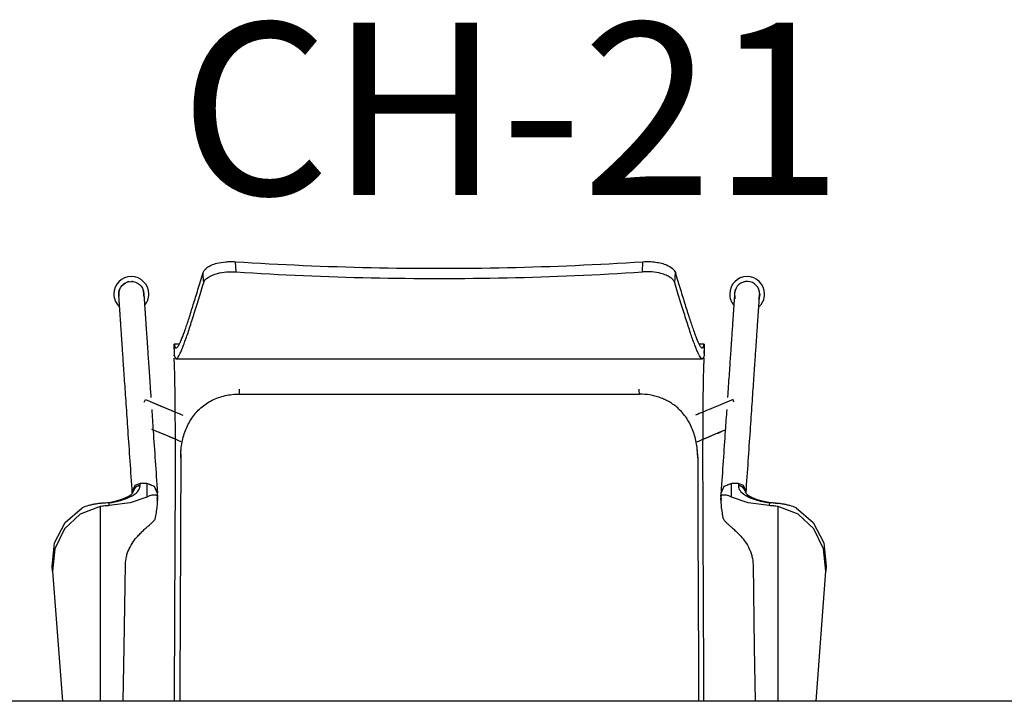
# Model space of a CAD drawing. Units: inches. Extents: x 18983 to 21840, y 1141 to 3048.
# Drawn here: x 19211 to 19245, y 1589 to 1613 of the extents above; entities that cross this region are included whole.
import ezdxf

# ---------------------------------------------------------------- set-up
doc = ezdxf.new("R2010")
doc.units = ezdxf.units.IN
doc.header["$MEASUREMENT"] = 0
doc.layers.add('I-FURN', color=30, linetype='Continuous')
doc.layers.add('I-FURN-IDEN', color=211, linetype='Continuous')
doc.styles.add('Arial Narrow_1', font='ARIALN.TTF', dxfattribs={"height": 6})

# ---------------------------------------------------------------- blocks, each defined once
blk = doc.blocks.new('CML Table - Rectangle - TBL-14-V736-FURNITURE PLAN')
at = {"layer": 'I-FURN'}
blk.add_line((35.5, 18), (-35.5, 18), dxfattribs=at)
blk = doc.blocks.new('CML Chair - Work - CHAIR ARMLESS - CH-05-V737-FURNITURE PLAN')
for p, q in [((-7.083, 4.854), (-7.103, 5.21)), ((7.083, 4.854), (7.103, 5.21)), ((8.211, 4.475), (8.232, 4.831)), ((-11.172, 4.081), (-11.164, 3.999)), ((11.172, 4.081), (11.164, 3.999)), ((-9.243, 2.316), (-9.243, 1.954)), ((-9.057, 2.338), (-9.241, 2.338)), ((9.241, 2.338), (9.057, 2.338)), ((9.243, 1.954), (9.243, 2.316)), ((-9.173, 1.825), (9.173, 1.825)), ((-6.98, 0.592), (6.98, 0.592)), ((-9.197, -0.981), (-10.015, -0.64)), ((-9.009, -1.493), (-8.998, -1.268)), ((9.009, -1.493), (8.998, -1.268)), ((-10.43, -2.606), (-10.43, -2.529)), ((-10.194, -2.529), (-10.43, -2.529)), ((-10.194, -2.529), (-10.194, -2.997)), ((10.194, -2.997), (10.194, -2.529)), ((10.43, -2.529), (10.194, -2.529)), ((10.43, -2.529), (10.43, -2.606)), ((-10.68, -2.76), (-10.68, -2.841)), ((-10.68, -2.76), (-10.68, -2.842)), ((-10.68, -2.841), (-10.68, -2.76)), ((-9.829, -3.057), (-9.819, -2.975)), ((-9.819, -2.969), (-9.819, -2.875)), ((-9.819, -2.969), (-9.819, -2.875)), ((-9.819, -2.975), (-9.819, -2.875)), ((-9.819, -3.104), (-9.819, -2.969)), ((-9.819, -3.104), (-9.819, -2.969)), ((-9.819, -3.034), (-9.819, -2.975)), ((-9.819, -3.034), (-9.819, -3.104)), ((9.819, -2.875), (9.819, -2.969)), ((9.819, -2.875), (9.819, -2.969)), ((9.819, -2.875), (9.819, -2.975)), ((9.819, -2.969), (9.819, -3.104)), ((9.819, -2.969), (9.819, -3.104)), ((9.819, -2.975), (9.819, -3.034)), ((9.819, -2.975), (9.829, -3.057)), ((9.819, -3.104), (9.819, -3.034)), ((10.68, -2.841), (10.68, -2.76)), ((10.68, -2.842), (10.68, -2.76)), ((10.68, -2.76), (10.68, -2.841)), ((-11.819, -3.33), (-11.819, -10.116)), ((-11.504, -3.294), (-11.511, -3.199)), ((11.511, -3.199), (11.504, -3.294)), ((11.819, -10.116), (11.819, -3.33)), ((-13.492, -5.406), (-13.479, -5.584)), ((-13.479, -5.584), (-13.492, -5.406)), ((-13.479, -5.584), (-13.492, -5.406)), ((13.479, -5.584), (13.492, -5.406)), ((13.492, -5.406), (13.479, -5.584)), ((13.492, -5.406), (13.479, -5.584)), ((-13.479, -5.584), (-13.137, -10.116)), ((13.137, -10.116), (13.479, -5.584))]:
    blk.add_line(p, q)
at = {"flags": 128}
for points in [[(-8.211, 4.475), (-8.215, 4.546), (-8.219, 4.617), (-8.223, 4.689), (-8.228, 4.76), (-8.232, 4.831)], [(-11.172, 4.081), (-11.164, 4.163), (-11.14, 4.243), (-11.102, 4.317), (-11.051, 4.383), (-10.988, 4.437), (-10.917, 4.478), (-10.838, 4.505), (-10.754, 4.518), (-10.67, 4.514), (-10.59, 4.494), (-10.515, 4.46), (-10.447, 4.411), (-10.39, 4.351), (-10.349, 4.289), (-10.31, 4.186), (-10.297, 4.081)], [(11.172, 4.081), (11.164, 4.163), (11.14, 4.243), (11.102, 4.317), (11.051, 4.383), (10.988, 4.437), (10.916, 4.479), (10.837, 4.506), (10.755, 4.518), (10.672, 4.514), (10.591, 4.494), (10.515, 4.46), (10.447, 4.411), (10.39, 4.351), (10.35, 4.289), (10.31, 4.186), (10.297, 4.081)], [(-10.281, 0.309), (-10.252, 0.38), (-10.242, 0.404)], [(-10.242, 0.403), (-9.798, 0.218), (-9.361, 0.035), (-9.201, -0.032)], [(9.956, -0.665), (9.705, -0.769), (9.275, -0.949), (9.197, -0.981)], [(9.005, -1.491), (9.009, -1.561), (9.012, -1.631)], [(-10.43, -2.529), (-10.607, -2.597), (-10.68, -2.76)], [(-9.819, -2.875), (-9.928, -2.63), (-10.192, -2.529)], [(10.191, -2.529), (9.928, -2.63), (9.819, -2.875)], [(10.68, -2.76), (10.607, -2.597), (10.43, -2.529)], [(-11.767, -3.214), (-11.522, -3.183), (-11.297, -3.139), (-11.103, -3.085), (-10.945, -3.027), (-10.825, -2.967), (-10.742, -2.91), (-10.684, -2.849), (-10.68, -2.841)], [(-10.194, -2.997), (-10.768, -3.194), (-11.504, -3.294)], [(9.819, -3.104), (9.819, -3.048), (9.819, -3.034)], [(11.504, -3.294), (10.768, -3.194), (10.194, -2.997)], [(10.695, -2.864), (10.737, -2.906), (10.82, -2.964), (10.936, -3.023), (11.087, -3.08), (11.271, -3.133), (11.488, -3.177), (11.726, -3.21), (11.767, -3.214)], [(-13.492, -5.406), (-13.406, -4.594), (-13.038, -3.88), (-12.444, -3.368)], [(-11.819, -3.33), (-12.511, -3.594), (-13.063, -4.109), (-13.401, -4.804), (-13.479, -5.584)], [(13.479, -5.584), (13.401, -4.804), (13.063, -4.109), (12.511, -3.594), (11.819, -3.33)], [(12.444, -3.368), (13.038, -3.88), (13.406, -4.594), (13.492, -5.406)], [(-9.931, -3.803), (-9.918, -3.787), (-9.906, -3.771)], [(9.906, -3.771), (9.918, -3.787), (9.931, -3.803)], [(-11.013, -10.113), (-10.984, -8.243), (-10.94, -5.351)], [(10.94, -5.351), (10.984, -8.243), (11.013, -10.113)]]:
    blk.add_lwpolyline(points, dxfattribs=at)
for centre, radius, start, end in [((-10.734, 4.081), 0.608, 360, 180), ((-10.734, 4.081), 0.438, 100, 110.8127), ((-10.734, 4.081), 0.438, 80, 86.2494), ((10.734, 4.081), 0.608, 360, 180), ((10.734, 4.081), 0.438, 93.8626, 106.9127), ((-10.734, 4.081), 0.438, 160, 180), ((-10.734, 4.081), 0.438, 120, 140), ((-10.734, 4.081), 0.438, 40, 49.357), ((-10.734, 4.081), 0.438, 0, 20), ((10.734, 4.081), 0.438, 160, 180), ((10.734, 4.081), 0.438, 360, 20), ((-10.734, 4.081), 0.608, 180, 227.2117), ((-10.734, 4.081), 0.438, 180, 189.9717), ((-10.734, 4.081), 0.438, 350.614, 0), ((-10.734, 4.081), 0.608, 320, 360), ((10.734, 4.081), 0.608, 180, 220), ((10.734, 4.081), 0.438, 187.9411, 200), ((10.734, 4.081), 0.438, 340, 0), ((10.734, 4.081), 0.608, 312.7848, 0)]:
    blk.add_arc(centre, radius, start, end)
for centre, major_axis, ratio, start_param, end_param in [((113.772, -2.115), (120.83, 0), 0.62308, 3.10331, 3.105621), ((-113.772, -2.115), (120.83, 0), 0.62308, 0.035971, 0.038283), ((112.619, -3.681), (121.677, 0), 0.612897, 3.112213, 3.114097), ((-10.194, -3.034), (0.375, 0), 0.923032, 6.037085, 6.283185), ((10.194, -3.034), (-0.375, 0), 0.923032, 0, 0.246101)]:
    blk.add_ellipse(centre, major_axis=major_axis, ratio=ratio, start_param=start_param, end_param=end_param)
for points, knots in [([(-8.232, 4.831), (-8.221, 4.865), (-8.183, 4.93), (-8.08, 5.02), (-7.934, 5.097), (-7.724, 5.168), (-7.494, 5.206), (-7.271, 5.217), (-7.159, 5.214), (-7.103, 5.21)], [0, 0, 0, 0, 0.142857, 0.285714, 0.428571, 0.571429, 0.785714, 0.892857, 1, 1, 1, 1]), ([(7.103, 5.21), (7.178, 5.215), (7.326, 5.217), (7.548, 5.198), (7.754, 5.158), (7.964, 5.087), (8.112, 4.999), (8.198, 4.906), (8.224, 4.856), (8.232, 4.831)], [0, 0, 0, 0, 0.142857, 0.285714, 0.428571, 0.571429, 0.785714, 0.892857, 1, 1, 1, 1]), ([(-9.243, 2.32), (-9.243, 2.322), (-9.243, 2.325), (-9.242, 2.329), (-9.242, 2.333), (-9.24, 2.331), (-9.237, 2.321), (-9.234, 2.312), (-9.231, 2.306), (-9.228, 2.298), (-9.223, 2.283), (-9.217, 2.259), (-9.209, 2.236), (-9.203, 2.221), (-9.196, 2.212), (-9.186, 2.204), (-9.168, 2.197), (-9.143, 2.205), (-9.108, 2.246), (-9.053, 2.336), (-8.973, 2.523), (-8.876, 2.782), (-8.79, 3.028), (-8.699, 3.3), (-8.599, 3.629), (-8.493, 3.967), (-8.382, 4.326), (-8.293, 4.622), (-8.232, 4.831)], [-0.4, -0.4, -0.4, -0.4, -0.3975, -0.395, -0.39, -0.38, -0.37, -0.365, -0.36, -0.355, -0.35, -0.34, -0.33, -0.325, -0.32, -0.31, -0.3, -0.28, -0.26, -0.24, -0.2, -0.16, -0.14, -0.12, -0.08, -0.06, -0.04, 0, 0, 0, 0]), ([(-8.211, 4.475), (-8.189, 4.542), (-8.079, 4.671), (-7.773, 4.8), (-7.42, 4.859), (-7.193, 4.862), (-7.083, 4.854)], [0, 0, 0, 0, 0.285714, 0.571429, 0.785714, 1, 1, 1, 1]), ([(8.211, 4.475), (8.2, 4.509), (8.162, 4.574), (8.058, 4.664), (7.913, 4.741), (7.703, 4.812), (7.473, 4.85), (7.25, 4.861), (7.139, 4.858), (7.083, 4.854)], [0, 0, 0, 0, 0.142857, 0.285714, 0.428571, 0.571429, 0.785714, 0.892857, 1, 1, 1, 1]), ([(8.232, 4.831), (8.293, 4.622), (8.382, 4.326), (8.493, 3.967), (8.599, 3.629), (8.699, 3.3), (8.79, 3.028), (8.855, 2.844), (8.915, 2.677), (8.989, 2.486), (9.053, 2.336), (9.108, 2.246), (9.143, 2.205), (9.168, 2.197), (9.184, 2.203), (9.192, 2.209), (9.197, 2.214), (9.203, 2.222), (9.209, 2.236), (9.217, 2.259), (9.223, 2.283), (9.228, 2.298), (9.231, 2.306), (9.234, 2.312), (9.237, 2.321), (9.24, 2.331), (9.242, 2.333), (9.242, 2.329), (9.243, 2.325), (9.243, 2.322), (9.243, 2.32)], [-1, -1, -1, -1, -0.96, -0.94, -0.92, -0.88, -0.86, -0.84, -0.82, -0.8, -0.76, -0.74, -0.72, -0.7, -0.69, -0.685, -0.68, -0.675, -0.67, -0.66, -0.65, -0.645, -0.64, -0.635, -0.63, -0.62, -0.61, -0.605, -0.6025, -0.6, -0.6, -0.6, -0.6]), ([(-9.169, 1.825), (-9.164, 1.825), (-9.153, 1.828), (-9.13, 1.843), (-9.097, 1.88), (-9.051, 1.965), (-9, 2.079), (-8.943, 2.22), (-8.88, 2.386), (-8.812, 2.57), (-8.715, 2.846), (-8.61, 3.195), (-8.494, 3.551), (-8.373, 3.932), (-8.277, 4.251), (-8.211, 4.475)], [0.6956522, 0.6956522, 0.6956522, 0.6956522, 0.7065217, 0.7173913, 0.7391304, 0.7608696, 0.7826087, 0.8043478, 0.826087, 0.8478261, 0.8695652, 0.9130435, 0.9347826, 0.9565217, 1, 1, 1, 1]), ([(9.169, 1.825), (9.164, 1.825), (9.153, 1.828), (9.13, 1.843), (9.097, 1.88), (9.051, 1.965), (9, 2.079), (8.943, 2.22), (8.88, 2.386), (8.812, 2.57), (8.715, 2.846), (8.61, 3.195), (8.494, 3.551), (8.373, 3.932), (8.277, 4.251), (8.211, 4.475)], [-0.3043478, -0.3043478, -0.3043478, -0.3043478, -0.2934783, -0.2826087, -0.2608696, -0.2391304, -0.2173913, -0.1956522, -0.173913, -0.1521739, -0.1304348, -0.0869565, -0.0652174, -0.0434783, 0, 0, 0, 0]), ([(10.703, 4.517), (10.688, 4.516), (10.656, 4.512), (10.625, 4.505), (10.609, 4.5)], [0.52266661, 0.52266661, 0.52266661, 0.52266661, 0.55555556, 0.59265501, 0.59265501, 0.59265501, 0.59265501]), ([(-10.699, -2.851), (-10.725, -2.466), (-10.777, -1.705), (-10.848, -0.668), (-10.901, 0.112), (-10.939, 0.673), (-10.966, 1.064), (-10.99, 1.42), (-11.012, 1.738), (-11.032, 2.024), (-11.049, 2.279), (-11.064, 2.508), (-11.078, 2.711), (-11.089, 2.863), (-11.096, 2.975), (-11.102, 3.056), (-11.107, 3.129), (-11.113, 3.213), (-11.118, 3.295), (-11.123, 3.366), (-11.126, 3.416), (-11.129, 3.452), (-11.131, 3.482), (-11.133, 3.507), (-11.134, 3.532), (-11.136, 3.554), (-11.137, 3.577), (-11.139, 3.604), (-11.141, 3.635), (-11.144, 3.666), (-11.145, 3.695), (-11.147, 3.721), (-11.149, 3.743), (-11.15, 3.76), (-11.151, 3.774), (-11.152, 3.786), (-11.152, 3.796), (-11.153, 3.802), (-11.153, 3.807), (-11.153, 3.811), (-11.154, 3.817), (-11.154, 3.816), (-11.154, 3.823), (-11.154, 3.826), (-11.155, 3.837), (-11.157, 3.859), (-11.159, 3.897), (-11.162, 3.941), (-11.165, 3.976), (-11.166, 3.999), (-11.167, 4.014), (-11.168, 4.027), (-11.169, 4.043), (-11.17, 4.06), (-11.171, 4.073), (-11.172, 4.078), (-11.172, 4.08), (-11.172, 4.08), (-11.172, 4.081), (-11.172, 4.081), (-11.172, 4.081), (-11.172, 4.081), (-11.172, 4.081), (-11.172, 4.081), (-11.172, 4.081), (-11.172, 4.081)], [0.0015176, 0.0015176, 0.0015176, 0.0015176, 0.0227273, 0.0454545, 0.0681818, 0.0795455, 0.0909091, 0.1022727, 0.1136364, 0.125, 0.1363636, 0.1477273, 0.1590909, 0.1704545, 0.1761364, 0.1818182, 0.1875, 0.1931818, 0.2045455, 0.2159091, 0.2272727, 0.2386364, 0.25, 0.2613636, 0.2670455, 0.2727273, 0.2784091, 0.2840909, 0.2954545, 0.3068182, 0.3181818, 0.3295455, 0.3409091, 0.3465909, 0.3522727, 0.3579545, 0.3607955, 0.3636364, 0.3650568, 0.3664773, 0.3678977, 0.375, 0.3863636, 0.4090909, 0.4318182, 0.4545455, 0.4772727, 0.5, 0.5227273, 0.5340909, 0.5454545, 0.5568182, 0.5681818, 0.5909091, 0.6136364, 0.6363636, 0.6477273, 0.6590909, 0.6647727, 0.6704545, 0.6732955, 0.6818182, 0.6931818, 0.7045455, 0.715447, 0.715447, 0.715447, 0.715447]), ([(-10.297, 4.081), (-10.297, 4.081), (-10.297, 4.081), (-10.297, 4.081), (-10.297, 4.081), (-10.297, 4.081), (-10.297, 4.081), (-10.297, 4.081), (-10.297, 4.081), (-10.297, 4.08), (-10.297, 4.078), (-10.296, 4.073), (-10.295, 4.061), (-10.294, 4.044), (-10.293, 4.028), (-10.292, 4.015), (-10.291, 4), (-10.29, 3.977), (-10.287, 3.944), (-10.284, 3.9), (-10.282, 3.863), (-10.28, 3.841), (-10.28, 3.83), (-10.279, 3.826), (-10.279, 3.821), (-10.279, 3.818), (-10.279, 3.817), (-10.278, 3.811), (-10.278, 3.806), (-10.278, 3.8), (-10.277, 3.79), (-10.276, 3.778), (-10.275, 3.764), (-10.274, 3.747), (-10.272, 3.725), (-10.271, 3.699), (-10.269, 3.671), (-10.267, 3.639), (-10.264, 3.608), (-10.263, 3.581), (-10.261, 3.558), (-10.26, 3.536), (-10.258, 3.511), (-10.256, 3.486), (-10.254, 3.456), (-10.252, 3.42), (-10.248, 3.37), (-10.243, 3.3), (-10.238, 3.217), (-10.232, 3.133), (-10.227, 3.06), (-10.222, 2.979), (-10.214, 2.867), (-10.204, 2.715), (-10.19, 2.512), (-10.174, 2.284), (-10.157, 2.028), (-10.137, 1.742), (-10.116, 1.424), (-10.091, 1.068), (-10.069, 0.744), (-10.055, 0.539), (-10.05, 0.47)], [0.2829129, 0.2829129, 0.2829129, 0.2829129, 0.2954545, 0.3068182, 0.3181818, 0.3238636, 0.3295455, 0.3352273, 0.3409091, 0.3522727, 0.3636364, 0.3863636, 0.4090909, 0.4318182, 0.4431818, 0.4545455, 0.4659091, 0.4772727, 0.5, 0.5227273, 0.5454545, 0.5681818, 0.5909091, 0.6136364, 0.625, 0.6306818, 0.6335227, 0.6349432, 0.6363636, 0.6392045, 0.6420455, 0.6477273, 0.6534091, 0.6590909, 0.6704545, 0.6818182, 0.6931818, 0.7045455, 0.7159091, 0.7215909, 0.7272727, 0.7329545, 0.7386364, 0.75, 0.7613636, 0.7727273, 0.7840909, 0.7954545, 0.8068182, 0.8125, 0.8181818, 0.8238636, 0.8295455, 0.8409091, 0.8522727, 0.8636364, 0.875, 0.8863636, 0.8977273, 0.9090909, 0.9204545, 0.9260222, 0.9260222, 0.9260222, 0.9260222]), ([(10.297, 4.078), (10.296, 4.077), (10.296, 4.073), (10.295, 4.06), (10.294, 4.044), (10.293, 4.028), (10.292, 4.015), (10.291, 4), (10.29, 3.977), (10.287, 3.944), (10.284, 3.9), (10.282, 3.863), (10.28, 3.841), (10.28, 3.831), (10.279, 3.826), (10.279, 3.821), (10.279, 3.819), (10.279, 3.817), (10.278, 3.811), (10.278, 3.806), (10.278, 3.8), (10.277, 3.79), (10.276, 3.778), (10.275, 3.764), (10.274, 3.746), (10.272, 3.725), (10.271, 3.699), (10.269, 3.67), (10.267, 3.639), (10.264, 3.608), (10.263, 3.581), (10.261, 3.558), (10.26, 3.536), (10.258, 3.511), (10.256, 3.486), (10.254, 3.456), (10.252, 3.42), (10.248, 3.37), (10.243, 3.299), (10.238, 3.217), (10.232, 3.133), (10.227, 3.06), (10.222, 2.979), (10.214, 2.867), (10.204, 2.715), (10.19, 2.512), (10.174, 2.283), (10.157, 2.028), (10.137, 1.742), (10.116, 1.424), (10.091, 1.068), (10.069, 0.744), (10.055, 0.539), (10.05, 0.47)], [0.3636364, 0.3636364, 0.3636364, 0.3636364, 0.3863636, 0.4090909, 0.4318182, 0.4431818, 0.4545455, 0.4659091, 0.4772727, 0.5, 0.5227273, 0.5454545, 0.5681818, 0.5909091, 0.6136364, 0.625, 0.6306818, 0.6335227, 0.6349432, 0.6363636, 0.6392045, 0.6420455, 0.6477273, 0.6534091, 0.6590909, 0.6704545, 0.6818182, 0.6931818, 0.7045455, 0.7159091, 0.7215909, 0.7272727, 0.7329545, 0.7386364, 0.75, 0.7613636, 0.7727273, 0.7840909, 0.7954545, 0.8068182, 0.8125, 0.8181818, 0.8238636, 0.8295455, 0.8409091, 0.8522727, 0.8636364, 0.875, 0.8863636, 0.8977273, 0.9090909, 0.9204545, 0.9260203, 0.9260203, 0.9260203, 0.9260203]), ([(10.699, -2.851), (10.725, -2.466), (10.777, -1.705), (10.848, -0.668), (10.901, 0.112), (10.939, 0.674), (10.966, 1.064), (10.99, 1.42), (11.012, 1.738), (11.031, 2.024), (11.049, 2.28), (11.064, 2.508), (11.078, 2.711), (11.089, 2.863), (11.096, 2.975), (11.102, 3.056), (11.107, 3.129), (11.113, 3.213), (11.118, 3.295), (11.123, 3.366), (11.126, 3.416), (11.129, 3.452), (11.131, 3.482), (11.133, 3.507), (11.134, 3.532), (11.136, 3.554), (11.137, 3.577), (11.139, 3.604), (11.141, 3.635), (11.143, 3.666), (11.145, 3.695), (11.147, 3.721), (11.149, 3.742), (11.15, 3.76), (11.151, 3.774), (11.152, 3.786), (11.152, 3.796), (11.153, 3.802), (11.153, 3.807), (11.153, 3.811), (11.154, 3.817), (11.154, 3.816), (11.154, 3.823), (11.154, 3.827), (11.155, 3.837), (11.157, 3.859), (11.159, 3.898), (11.162, 3.942), (11.165, 3.976), (11.166, 3.999), (11.167, 4.014), (11.168, 4.027), (11.169, 4.043), (11.17, 4.06), (11.171, 4.073), (11.172, 4.078), (11.172, 4.08), (11.172, 4.081), (11.172, 4.081), (11.172, 4.081), (11.172, 4.081), (11.172, 4.081), (11.172, 4.081), (11.172, 4.081), (11.172, 4.081)], [0.0015162, 0.0015162, 0.0015162, 0.0015162, 0.0227273, 0.0454545, 0.0681818, 0.0795455, 0.0909091, 0.1022727, 0.1136364, 0.125, 0.1363636, 0.1477273, 0.1590909, 0.1704545, 0.1761364, 0.1818182, 0.1875, 0.1931818, 0.2045455, 0.2159091, 0.2272727, 0.2386364, 0.25, 0.2613636, 0.2670455, 0.2727273, 0.2784091, 0.2840909, 0.2954545, 0.3068182, 0.3181818, 0.3295455, 0.3409091, 0.3465909, 0.3522727, 0.3579545, 0.3607955, 0.3636364, 0.3650568, 0.3664773, 0.3678977, 0.375, 0.3863636, 0.4090909, 0.4318182, 0.4545455, 0.4772727, 0.5, 0.5227273, 0.5340909, 0.5454545, 0.5568182, 0.5681818, 0.5909091, 0.6136364, 0.6363636, 0.6477273, 0.6590909, 0.6647727, 0.6704545, 0.6732955, 0.6818182, 0.6931818, 0.7045455, 0.7045455, 0.7045455, 0.7045455]), ([(-9.228, 2.012), (-9.228, 2.016), (-9.229, 2.042), (-9.23, 2.078), (-9.232, 2.117), (-9.233, 2.145), (-9.234, 2.17), (-9.236, 2.199), (-9.238, 2.241), (-9.241, 2.279), (-9.242, 2.298), (-9.243, 2.309), (-9.243, 2.314), (-9.243, 2.316), (-9.243, 2.316)], [-0.45067631, -0.45067631, -0.45067631, -0.45067631, -0.45, -0.445, -0.4425, -0.44, -0.4375, -0.435, -0.43, -0.42, -0.41, -0.405, -0.4025, -0.40206086, -0.40206086, -0.40206086, -0.40206086]), ([(9.243, 2.316), (9.243, 2.316), (9.243, 2.314), (9.243, 2.309), (9.242, 2.298), (9.241, 2.279), (9.238, 2.241), (9.236, 2.199), (9.234, 2.17), (9.233, 2.145), (9.232, 2.117), (9.23, 2.078), (9.229, 2.042), (9.228, 2.016), (9.228, 2.012)], [-0.5979389, -0.5979389, -0.5979389, -0.5979389, -0.5975, -0.595, -0.59, -0.58, -0.57, -0.565, -0.5625, -0.56, -0.5575, -0.555, -0.55, -0.54932493, -0.54932493, -0.54932493, -0.54932493]), ([(-9.242, 1.927), (-9.242, 1.937), (-9.243, 1.947), (-9.243, 1.953), (-9.243, 1.954)], [0.57888379, 0.57888379, 0.57888379, 0.57888379, 0.58695652, 0.59029374, 0.59029374, 0.59029374, 0.59029374]), ([(-9.241, 1.964), (-9.24, 1.964), (-9.24, 1.964), (-9.239, 1.962), (-9.236, 1.955), (-9.232, 1.934), (-9.227, 1.908), (-9.222, 1.89), (-9.217, 1.88), (-9.213, 1.871), (-9.206, 1.858), (-9.197, 1.843), (-9.185, 1.83), (-9.176, 1.826), (-9.173, 1.826)], [0.60869565, 0.60869565, 0.60869565, 0.60869565, 0.61141304, 0.61413043, 0.61956522, 0.63043478, 0.64130435, 0.64673913, 0.65217391, 0.6576087, 0.66304348, 0.67391304, 0.68478261, 0.69323629, 0.69323629, 0.69323629, 0.69323629]), ([(-9.228, -10.116), (-9.227, -9.979), (-9.226, -9.613), (-9.224, -9.019), (-9.22, -8.104), (-9.217, -7.186), (-9.212, -6.271), (-9.209, -5.584), (-9.206, -5.011), (-9.204, -4.552), (-9.202, -4.207), (-9.201, -3.862), (-9.199, -3.516), (-9.198, -3.17), (-9.197, -2.823), (-9.196, -2.475), (-9.196, -2.126), (-9.195, -1.836), (-9.195, -1.604), (-9.196, -1.43), (-9.196, -1.257), (-9.196, -1.023), (-9.197, -0.731), (-9.198, -0.442), (-9.2, -0.244), (-9.201, -0.131), (-9.201, -0.048), (-9.202, 0.035), (-9.203, 0.149), (-9.205, 0.351), (-9.207, 0.641), (-9.211, 0.912), (-9.214, 1.103), (-9.217, 1.23), (-9.22, 1.342), (-9.224, 1.476), (-9.229, 1.615), (-9.234, 1.725), (-9.237, 1.789), (-9.238, 1.823), (-9.238, 1.839), (-9.239, 1.846)], [0.1609376, 0.1609376, 0.1609376, 0.1609376, 0.173913, 0.1956522, 0.2173913, 0.2608696, 0.2826087, 0.3043478, 0.326087, 0.3369565, 0.3478261, 0.3586957, 0.3695652, 0.3804348, 0.3913043, 0.4021739, 0.4130435, 0.423913, 0.4293478, 0.4347826, 0.4402174, 0.4456522, 0.4565217, 0.4673913, 0.4728261, 0.4755435, 0.4782609, 0.4809783, 0.4836957, 0.4891304, 0.5, 0.5108696, 0.5163043, 0.5217391, 0.5271739, 0.5326087, 0.5434783, 0.5543478, 0.5597826, 0.5625, 0.5652174, 0.5652174, 0.5652174, 0.5652174]), ([(9.241, 1.964), (9.24, 1.964), (9.24, 1.964), (9.239, 1.962), (9.236, 1.955), (9.232, 1.934), (9.227, 1.908), (9.222, 1.89), (9.217, 1.88), (9.213, 1.871), (9.206, 1.858), (9.197, 1.843), (9.185, 1.83), (9.176, 1.826), (9.173, 1.826)], [-0.39130435, -0.39130435, -0.39130435, -0.39130435, -0.38858696, -0.38586957, -0.38043478, -0.36956522, -0.35869565, -0.35326087, -0.34782609, -0.3423913, -0.33695652, -0.32608696, -0.31521739, -0.30676208, -0.30676208, -0.30676208, -0.30676208]), ([(9.228, -10.116), (9.227, -9.979), (9.226, -9.613), (9.224, -9.019), (9.22, -8.104), (9.217, -7.186), (9.212, -6.271), (9.209, -5.584), (9.206, -5.011), (9.204, -4.552), (9.202, -4.207), (9.201, -3.862), (9.199, -3.516), (9.198, -3.17), (9.197, -2.823), (9.196, -2.475), (9.196, -2.127), (9.195, -1.836), (9.195, -1.604), (9.196, -1.431), (9.196, -1.257), (9.196, -1.023), (9.197, -0.732), (9.198, -0.443), (9.2, -0.244), (9.201, -0.132), (9.201, -0.048), (9.202, 0.035), (9.203, 0.149), (9.205, 0.351), (9.207, 0.641), (9.211, 0.911), (9.214, 1.103), (9.217, 1.23), (9.22, 1.342), (9.224, 1.475), (9.229, 1.615), (9.234, 1.725), (9.237, 1.789), (9.238, 1.823), (9.238, 1.839), (9.239, 1.846)], [-0.8390578, -0.8390578, -0.8390578, -0.8390578, -0.826087, -0.8043478, -0.7826087, -0.7391304, -0.7173913, -0.6956522, -0.673913, -0.6630435, -0.6521739, -0.6413043, -0.6304348, -0.6195652, -0.6086957, -0.5978261, -0.5869565, -0.576087, -0.5706522, -0.5652174, -0.5597826, -0.5543478, -0.5434783, -0.5326087, -0.5271739, -0.5244565, -0.5217391, -0.5190217, -0.5163043, -0.5108696, -0.5, -0.4891304, -0.4836957, -0.4782609, -0.4728261, -0.4673913, -0.4565217, -0.4456522, -0.4402174, -0.4375, -0.4347826, -0.4347826, -0.4347826, -0.4347826]), ([(-10.242, 0.403), (-9.869, 0.247), (-9.424, 0.061), (-9.021, -0.107), (-8.936, -0.143)], [0, 0, 0, 0, 0.02083333, 0.0265961, 0.0265961, 0.0265961, 0.0265961]), ([(-9.012, -1.631), (-9.012, -1.468), (-8.993, -1.225), (-8.924, -0.907), (-8.849, -0.677), (-8.752, -0.455), (-8.59, -0.178), (-8.38, 0.065), (-8.127, 0.261), (-7.92, 0.383), (-7.698, 0.477), (-7.387, 0.566), (-7.143, 0.593), (-6.98, 0.592)], [0, 0, 0, 0, 0.142857, 0.214286, 0.285714, 0.357143, 0.428571, 0.571429, 0.642857, 0.714286, 0.785714, 0.857143, 1, 1, 1, 1]), ([(9.012, -1.631), (9.013, -1.467), (8.986, -1.145), (8.882, -0.751), (8.752, -0.456), (8.631, -0.248), (8.485, -0.058), (8.331, 0.1), (8.176, 0.224), (8.024, 0.324), (7.866, 0.406), (7.698, 0.474), (7.523, 0.528), (7.288, 0.577), (7.105, 0.592), (6.98, 0.592)], [0, 0, 0, 0, 0.142857, 0.285714, 0.357143, 0.428571, 0.5, 0.571429, 0.625, 0.678571, 0.732143, 0.785714, 0.839286, 0.892857, 1, 1, 1, 1]), ([(10.242, 0.403), (9.869, 0.247), (9.424, 0.061), (9.021, -0.107), (8.936, -0.143)], [0, 0, 0, 0, 0.02083333, 0.02659608, 0.02659608, 0.02659608, 0.02659608]), ([(10.281, 0.309), (10.275, 0.325), (10.264, 0.352), (10.247, 0.392), (10.242, 0.403), (10.242, 0.403)], [0.7777778, 0.7777778, 0.7777778, 0.7777778, 0.8333333, 0.8888889, 1, 1, 1, 1]), ([(-10.022, 0.058), (-10.006, -0.177), (-9.968, -0.741), (-9.902, -1.701), (-9.85, -2.463), (-9.824, -2.849)], [0.93677302, 0.93677302, 0.93677302, 0.93677302, 0.95454545, 0.97727273, 0.99851494, 0.99851494, 0.99851494, 0.99851494]), ([(10.022, 0.058), (10.006, -0.177), (9.968, -0.741), (9.902, -1.701), (9.85, -2.463), (9.824, -2.849)], [0.93677327, 0.93677327, 0.93677327, 0.93677327, 0.95454545, 0.97727273, 0.99851265, 0.99851265, 0.99851265, 0.99851265]), ([(-8.998, -1.065), (-9.194, -0.983), (-9.489, -0.86), (-9.801, -0.729), (-9.898, -0.689)], [0.9576229, 0.9576229, 0.9576229, 0.9576229, 0.975, 0.98267878, 0.98267878, 0.98267878, 0.98267878]), ([(8.998, -1.065), (9.194, -0.983), (9.468, -0.868), (9.756, -0.748), (9.83, -0.717)], [0.95762291, 0.95762291, 0.95762291, 0.95762291, 0.975, 0.98087514, 0.98087514, 0.98087514, 0.98087514]), ([(-9.012, -1.631), (-9.012, -1.918), (-9.012, -2.348), (-9.013, -2.92), (-9.014, -3.348), (-9.015, -3.776), (-9.017, -4.202), (-9.019, -4.628), (-9.021, -5.054), (-9.023, -5.478), (-9.026, -6.044), (-9.031, -7.033), (-9.035, -8.164), (-9.039, -9.152), (-9.041, -9.709), (-9.042, -9.983), (-9.043, -10.116)], [-1, -1, -1, -1, -0.9375, -0.90625, -0.875, -0.84375, -0.8125, -0.78125, -0.75, -0.71875, -0.6875, -0.625, -0.5, -0.4375, -0.40625, -0.3768288, -0.3768288, -0.3768288, -0.3768288]), ([(9.012, -1.631), (9.012, -1.918), (9.012, -2.348), (9.013, -2.92), (9.014, -3.348), (9.015, -3.776), (9.017, -4.202), (9.019, -4.628), (9.021, -5.054), (9.023, -5.478), (9.025, -5.903), (9.027, -6.326), (9.03, -6.892), (9.033, -7.598), (9.037, -8.446), (9.04, -9.285), (9.042, -9.842), (9.043, -10.116)], [0, 0, 0, 0, 0.0625, 0.09375, 0.125, 0.15625, 0.1875, 0.21875, 0.25, 0.28125, 0.3125, 0.34375, 0.375, 0.4375, 0.5, 0.5625, 0.623172, 0.623172, 0.623172, 0.623172]), ([(-11.511, -3.199), (-11.22, -3.155), (-10.65, -2.991), (-10.43, -2.743), (-10.43, -2.606)], [0, 0, 0, 0, 0.444444, 1, 1, 1, 1]), ([(-10.43, -2.606), (-10.449, -2.606), (-10.486, -2.61), (-10.557, -2.633), (-10.625, -2.684), (-10.671, -2.762), (-10.68, -2.814), (-10.68, -2.841)], [0, 0, 0, 0, 0.142857, 0.285714, 0.571429, 0.785714, 1, 1, 1, 1]), ([(-10.666, -2.795), (-10.648, -2.75), (-10.609, -2.687), (-10.537, -2.619), (-10.495, -2.592), (-10.473, -2.58)], [0.1111111, 0.1111111, 0.1111111, 0.1111111, 0.2222222, 0.2777778, 0.3333333, 0.3333333, 0.3333333, 0.3333333]), ([(-9.878, -2.724), (-9.864, -2.745), (-9.846, -2.783), (-9.833, -2.822), (-9.83, -2.838)], [0.83132735, 0.83132735, 0.83132735, 0.83132735, 0.88888889, 0.92694104, 0.92694104, 0.92694104, 0.92694104]), ([(9.83, -2.837), (9.833, -2.822), (9.846, -2.783), (9.864, -2.746), (9.877, -2.724)], [0.07318597, 0.07318597, 0.07318597, 0.07318597, 0.11111111, 0.16860881, 0.16860881, 0.16860881, 0.16860881]), ([(10.68, -2.841), (10.68, -2.806), (10.663, -2.735), (10.597, -2.658), (10.514, -2.615), (10.458, -2.606), (10.43, -2.606)], [0, 0, 0, 0, 0.285714, 0.571429, 0.785714, 1, 1, 1, 1]), ([(10.43, -2.606), (10.43, -2.716), (10.557, -2.894), (10.994, -3.094), (11.329, -3.172), (11.511, -3.199)], [0, 0, 0, 0, 0.444444, 0.722222, 1, 1, 1, 1]), ([(-9.819, -2.969), (-9.819, -2.963), (-9.824, -2.952), (-9.848, -2.937), (-9.887, -2.928), (-9.933, -2.925), (-9.977, -2.929), (-10.026, -2.936), (-10.096, -2.953), (-10.16, -2.981), (-10.194, -2.997)], [0, 0, 0, 0, 0.142857, 0.285714, 0.428571, 0.571429, 0.642857, 0.714286, 0.857143, 1, 1, 1, 1]), ([(10.194, -2.997), (10.16, -2.981), (10.096, -2.953), (10.026, -2.936), (9.977, -2.929), (9.933, -2.925), (9.892, -2.927), (9.862, -2.934), (9.846, -2.94), (9.826, -2.95), (9.819, -2.96), (9.819, -2.969)], [0, 0, 0, 0, 0.142857, 0.285714, 0.357143, 0.428571, 0.571429, 0.678571, 0.732143, 0.785714, 1, 1, 1, 1]), ([(-11.511, -3.199), (-11.593, -3.201), (-11.716, -3.207), (-11.877, -3.225), (-11.976, -3.24), (-12.054, -3.255), (-12.132, -3.271), (-12.265, -3.304), (-12.374, -3.341), (-12.444, -3.368)], [0, 0, 0, 0, 0.25, 0.375, 0.5, 0.5625, 0.625, 0.75, 1, 1, 1, 1]), ([(12.444, -3.368), (12.374, -3.341), (12.265, -3.304), (12.132, -3.271), (12.054, -3.255), (11.995, -3.244), (11.936, -3.234), (11.857, -3.223), (11.796, -3.216), (11.756, -3.213)], [0, 0, 0, 0, 0.25, 0.375, 0.4375, 0.5, 0.5625, 0.625, 0.75, 0.75, 0.75, 0.75]), ([(-10.511, -4.359), (-10.472, -4.317), (-10.414, -4.258), (-10.339, -4.184), (-10.284, -4.132), (-10.23, -4.084), (-10.178, -4.039), (-10.128, -3.996), (-10.066, -3.941), (-9.997, -3.874), (-9.951, -3.826), (-9.931, -3.803)], [0, 0, 0, 0, 0.166667, 0.25, 0.333333, 0.416667, 0.5, 0.583333, 0.666667, 0.833333, 1, 1, 1, 1]), ([(9.931, -3.803), (9.951, -3.826), (9.997, -3.874), (10.066, -3.941), (10.128, -3.996), (10.178, -4.039), (10.23, -4.084), (10.284, -4.132), (10.339, -4.184), (10.414, -4.258), (10.472, -4.317), (10.511, -4.359)], [0, 0, 0, 0, 0.166667, 0.333333, 0.416667, 0.5, 0.583333, 0.666667, 0.75, 0.833333, 1, 1, 1, 1]), ([(-10.94, -5.351), (-10.938, -5.253), (-10.919, -5.111), (-10.864, -4.929), (-10.792, -4.755), (-10.675, -4.556), (-10.568, -4.421), (-10.511, -4.359)], [0, 0, 0, 0, 0.25, 0.375, 0.5, 0.75, 1, 1, 1, 1]), ([(10.511, -4.359), (10.568, -4.421), (10.675, -4.556), (10.792, -4.755), (10.864, -4.929), (10.919, -5.111), (10.938, -5.253), (10.94, -5.351)], [0, 0, 0, 0, 0.25, 0.5, 0.625, 0.75, 1, 1, 1, 1])]:
    blk.add_open_spline(points, degree=3, knots=knots)
for points in [[(-7.103, 5.21), (-5.536, 5.108), (-2.379, 4.969), (2.379, 4.969), (5.536, 5.108), (7.103, 5.21)], [(-7.083, 4.854), (-5.52, 4.752), (-2.372, 4.615), (2.372, 4.615), (5.52, 4.752), (7.083, 4.854)], [(-10.81, 4.511), (-10.834, 4.507), (-10.858, 4.501), (-10.881, 4.493)], [(-10.658, 4.512), (-10.673, 4.515), (-10.689, 4.517), (-10.704, 4.517)], [(-11.145, 4.23), (-11.163, 4.183), (-11.172, 4.132), (-11.172, 4.081)], [(-10.953, 4.46), (-10.975, 4.447), (-11.017, 4.418), (-11.053, 4.382), (-11.069, 4.362)], [(-10.399, 4.362), (-10.415, 4.381), (-10.432, 4.398), (-10.45, 4.414)], [(-10.297, 4.081), (-10.297, 4.132), (-10.306, 4.183), (-10.323, 4.231)], [(10.323, 4.231), (10.306, 4.183), (10.297, 4.132), (10.297, 4.081)], [(11.172, 4.081), (11.172, 4.132), (11.163, 4.183), (11.145, 4.231)], [(-11.172, 4.081), (-11.172, 4.056), (-11.17, 4.031), (-11.165, 4.006)], [(-10.302, 4.011), (-10.299, 4.034), (-10.297, 4.057), (-10.297, 4.081)], [(10.301, 4.021), (10.305, 3.991), (10.313, 3.96), (10.323, 3.931)], [(11.145, 3.931), (11.153, 3.952), (11.159, 3.974), (11.163, 3.996)], [(11.165, 4.005), (11.169, 4.03), (11.172, 4.055), (11.172, 4.081)], [(-10.178, -2.529), (-10.128, -2.537), (-10.079, -2.554), (-10.035, -2.578)], [(10.035, -2.578), (10.079, -2.554), (10.128, -2.538), (10.178, -2.53)], [(10.473, -2.58), (10.517, -2.604), (10.596, -2.666), (10.649, -2.75), (10.666, -2.795)], [(-9.819, -2.93), (-9.819, -2.978), (-9.828, -3.025), (-9.846, -3.07)], [(9.846, -3.07), (9.828, -3.026), (9.819, -2.978), (9.819, -2.93)], [(-11.504, -3.294), (-11.556, -3.297), (-11.661, -3.306), (-11.766, -3.321), (-11.819, -3.33)], [(-9.906, -3.771), (-9.888, -3.693), (-9.857, -3.539), (-9.826, -3.315), (-9.819, -3.173), (-9.819, -3.104)], [(9.819, -3.104), (9.819, -3.173), (9.826, -3.315), (9.857, -3.539), (9.888, -3.693), (9.906, -3.771)], [(11.819, -3.33), (11.766, -3.321), (11.661, -3.306), (11.556, -3.297), (11.504, -3.294)], [(11.731, -3.21), (11.658, -3.204), (11.585, -3.2), (11.511, -3.199)]]:
    blk.add_open_spline(points, degree=3)

msp = doc.modelspace()

# ---------------------------------------------------------------- block references
at = {"layer": 'I-FURN'}
for name, p in [('CML Chair - Work - CHAIR ARMLESS - CH-05-V737-FURNITURE PLAN', (19225.44215, 1598.98591)), ('CML Table - Rectangle - TBL-14-V736-FURNITURE PLAN', (19210.58219, 1570.86964))]:
    msp.add_blockref(name, p, dxfattribs=at)

# ---------------------------------------------------------------- texts
at = {"layer": 'I-FURN-IDEN', "insert": (19216.40142, 1612.52496), "char_height": 6, "width": 20.604, "attachment_point": 1, "style": 'Arial Narrow_1'}
msp.add_mtext('CH-21', dxfattribs=at)

doc.saveas('drawing.dxf')
